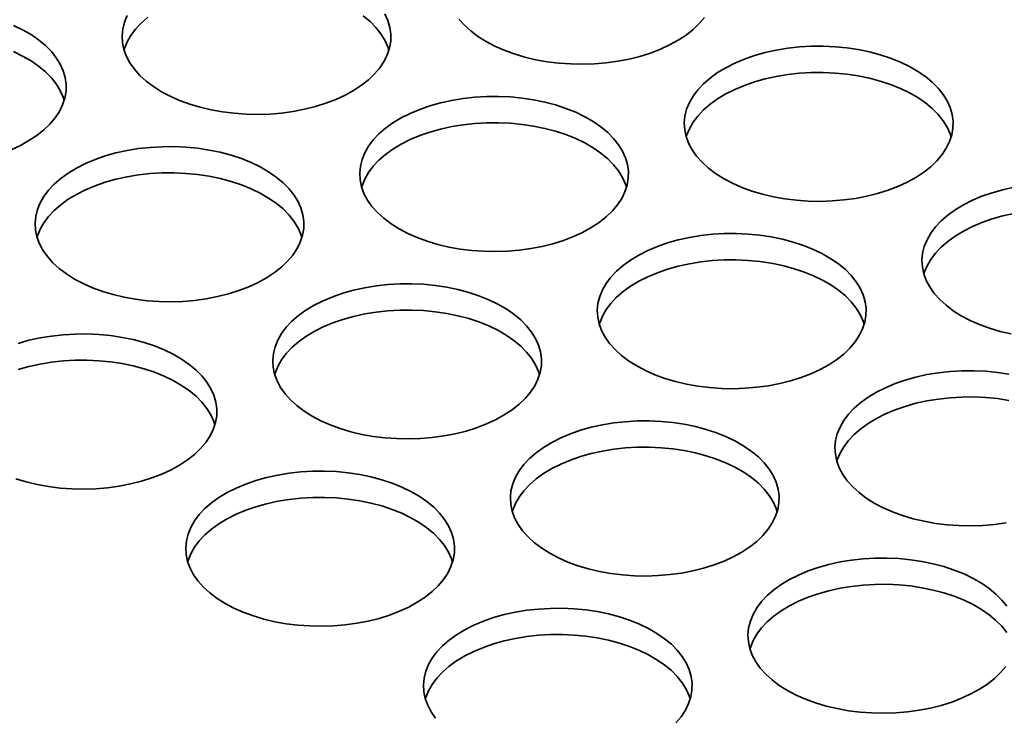
# Model space of a CAD drawing. Units: inches. Extents: x 0.2 to 8.4, y 0.1 to 10.9.
# Drawn here: x 5.5 to 5.7, y 8.2 to 8.3 of the extents above; entities that cross this region are included whole.
import ezdxf

# ---------------------------------------------------------------- set-up
doc = ezdxf.new("R2010")
doc.units = ezdxf.units.IN
doc.header["$MEASUREMENT"] = 0

msp = doc.modelspace()

# ---------------------------------------------------------------- linework, layer by layer
at = {"color": 7, "linetype": 'Continuous', "lineweight": 35, "flags": 128}
for points in [[(5.53238145, 8.33709031), (5.53174497, 8.33553723), (5.53134878, 8.33395774), (5.53119595, 8.33236422), (5.53128768, 8.33076913), (5.53162325, 8.32918497), (5.53220004, 8.32762413), (5.53301351, 8.32609883), (5.53405734, 8.324621), (5.53532333, 8.3232022), (5.53680154, 8.32185357), (5.53848049, 8.32058561), (5.54034696, 8.31940827)], [(5.53720295, 8.33669707), (5.53567339, 8.33536763), (5.53435336, 8.33396535), (5.53325316, 8.33250121), (5.53238145, 8.33098667), (5.53174497, 8.32943358), (5.53164443, 8.32911284)], [(5.54034696, 8.31940827), (5.54238636, 8.3183308), (5.54458276, 8.31736156), (5.54691895, 8.31650819), (5.54937661, 8.31577737), (5.55193658, 8.31517478), (5.55457875, 8.31470517), (5.55728251, 8.3143722), (5.56002664, 8.31417848), (5.56278973, 8.31412553), (5.56555008, 8.31421375), (5.56828612, 8.31444247), (5.57097646, 8.31480988), (5.57359998, 8.31531313), (5.57613622, 8.31594826), (5.5785653, 8.3167103), (5.58086821, 8.31759329), (5.58302694, 8.31859033), (5.58502456, 8.3196936), (5.58684545, 8.32089448), (5.58847539, 8.32218356), (5.58990158, 8.32355076), (5.59111287, 8.32498537), (5.59209981, 8.32647617), (5.59285464, 8.32801149), (5.59337147, 8.32957932), (5.59364627, 8.33116736), (5.59367684, 8.33276322), (5.59346297, 8.33435441), (5.59300635, 8.33592844), (5.59231053, 8.33747304)], [(5.59324365, 8.32911284), (5.59300635, 8.3298248), (5.59231053, 8.3313694), (5.59138097, 8.33287243), (5.59022494, 8.33432216), (5.58885148, 8.33570724), (5.58727138, 8.33701681)], [(5.60952029, 8.3362939), (5.61078628, 8.3348751), (5.61226452, 8.33352645), (5.61394343, 8.3322585), (5.61580991, 8.33108117)], [(5.61580991, 8.33108117), (5.61784932, 8.33000368), (5.62004571, 8.32903446), (5.6223819, 8.32818109), (5.62483959, 8.32745025), (5.62739953, 8.32684768), (5.63004173, 8.32637806), (5.63274548, 8.32604509), (5.63548962, 8.32585136), (5.63825267, 8.32579842), (5.64101303, 8.32588665), (5.64374908, 8.32611537), (5.64643941, 8.32648278), (5.64906296, 8.32698601), (5.6515992, 8.32762114), (5.65402826, 8.3283832), (5.65633116, 8.32926619), (5.65848989, 8.33026323), (5.66048751, 8.3313665), (5.6623084, 8.33256738), (5.66393834, 8.33385646), (5.66536452, 8.33522365), (5.66657582, 8.33665827)], [(5.50540526, 8.30592039), (5.50756396, 8.30691744), (5.50956158, 8.30802071), (5.51138251, 8.30922158), (5.51301243, 8.31051066), (5.51443862, 8.31187786), (5.51564992, 8.31331247), (5.51663685, 8.31480327), (5.51739169, 8.31633859), (5.51790852, 8.31790642), (5.51818329, 8.31949448), (5.51821387, 8.32109035), (5.51800001, 8.32268151), (5.51754342, 8.32425555), (5.51684757, 8.32580014), (5.51591803, 8.32730318), (5.51476199, 8.3287529), (5.51338853, 8.33013798), (5.5118084, 8.33144757), (5.51003399, 8.3326714), (5.50807912, 8.33379992), (5.50595915, 8.33482427)], [(5.67105262, 8.29919024), (5.67309203, 8.29811274), (5.67528843, 8.29714352), (5.67762462, 8.29629015), (5.6800823, 8.29555932), (5.68264225, 8.29495674), (5.68528444, 8.29448712), (5.68798819, 8.29415415), (5.69073232, 8.29396043), (5.69349539, 8.29390747), (5.69625575, 8.29399571), (5.69899179, 8.29422442), (5.70168213, 8.29459184), (5.70430567, 8.29509508), (5.7068419, 8.29573021), (5.70927097, 8.29649225), (5.71157388, 8.29737525), (5.71373261, 8.29837228), (5.71573023, 8.29947555), (5.71755112, 8.30067643), (5.71918106, 8.30196551), (5.72060725, 8.3033327), (5.72181855, 8.30476732), (5.72280548, 8.30625812), (5.72356032, 8.30779344), (5.72407715, 8.30936126), (5.72435192, 8.31094932), (5.72438251, 8.31254518), (5.72416865, 8.31413636), (5.72371203, 8.3157104), (5.72301621, 8.31725499), (5.72208666, 8.31875802), (5.72093062, 8.32020775), (5.71955717, 8.32159283), (5.71797703, 8.32290241), (5.71620261, 8.32412624), (5.71424774, 8.32525476), (5.71212775, 8.32627913), (5.70985927, 8.32719131), (5.70745999, 8.32798418), (5.70494871, 8.32865155), (5.70234507, 8.32918818), (5.69966949, 8.32958986), (5.69694289, 8.32985346), (5.69418657, 8.32997692), (5.69142216, 8.32995927), (5.68867128, 8.32980063), (5.68595543, 8.32950228), (5.6832959, 8.32906652), (5.68071348, 8.32849678), (5.67822838, 8.3277975), (5.67586007, 8.32697419), (5.67362707, 8.32603325), (5.67154686, 8.32498207), (5.66963573, 8.32382887), (5.66790864, 8.32258266), (5.66637908, 8.32125322), (5.66505904, 8.31985094), (5.66395885, 8.3183868), (5.66308711, 8.31687227), (5.66245065, 8.31531918), (5.66205446, 8.31373969), (5.66190162, 8.31214617), (5.66199334, 8.31055109), (5.66232894, 8.30896692), (5.66290569, 8.30740609), (5.66371919, 8.30588078), (5.66476302, 8.30440295), (5.66602898, 8.30298417), (5.66750722, 8.30163552), (5.66918614, 8.30036757), (5.67105262, 8.29919024)], [(5.5177807, 8.31743994), (5.51754342, 8.31815191), (5.51684757, 8.3196965), (5.51591803, 8.32119954), (5.51476199, 8.32264926), (5.51338853, 8.32403434), (5.5118084, 8.32534392), (5.51003399, 8.32656776), (5.50807912, 8.32769628), (5.50595915, 8.32872062)], [(5.72394932, 8.30889479), (5.72371203, 8.30960676), (5.72301621, 8.31115135), (5.72208666, 8.31265438), (5.72093062, 8.31410411), (5.71955717, 8.31548919), (5.71797703, 8.31679877), (5.71620261, 8.3180226), (5.71424774, 8.31915112), (5.71212775, 8.32017548), (5.70985927, 8.32108766), (5.70745999, 8.32188054), (5.70494871, 8.32254791), (5.70234507, 8.32308454), (5.69966949, 8.32348622), (5.69694289, 8.32374982), (5.69418657, 8.32387328), (5.69142216, 8.32385563), (5.68867128, 8.32369699), (5.68595543, 8.32339863), (5.6832959, 8.32296288), (5.68071348, 8.32239313), (5.67822838, 8.32169386), (5.67586007, 8.32087055), (5.67362707, 8.3199296), (5.67154686, 8.31887843), (5.66963573, 8.31772523), (5.66790864, 8.31647902), (5.66637908, 8.31514958), (5.66505904, 8.3137473), (5.66395885, 8.31228316), (5.66308711, 8.31076863), (5.66245065, 8.30921553), (5.66235012, 8.30889479)], [(5.59558966, 8.28751734), (5.59762909, 8.28643985), (5.59982547, 8.28547063), (5.60216165, 8.28461726), (5.60461935, 8.28388642), (5.60717928, 8.28328384), (5.60982148, 8.28281422), (5.61252524, 8.28248125), (5.61526937, 8.28228753), (5.61803243, 8.28223459), (5.62079278, 8.28232281), (5.62352883, 8.28255153), (5.62621917, 8.28291895), (5.62884271, 8.28342218), (5.63137895, 8.28405731), (5.63380804, 8.28481935), (5.63611094, 8.28570234), (5.63826965, 8.28669939), (5.64026727, 8.28780266), (5.64208816, 8.28900354), (5.64371809, 8.29029262), (5.64514431, 8.29165981), (5.6463556, 8.29309442), (5.64734254, 8.29458522), (5.64809738, 8.29612054), (5.6486142, 8.29768837), (5.64888898, 8.29927643), (5.64891954, 8.30087229), (5.6487057, 8.30246346), (5.64824906, 8.30403751), (5.64755326, 8.30558209), (5.6466237, 8.30708512), (5.64546767, 8.30853485), (5.64409422, 8.30991993), (5.64251408, 8.31122952), (5.64073963, 8.31245335), (5.63878479, 8.31358186), (5.63666481, 8.31460623), (5.63439629, 8.31551842), (5.63199701, 8.3163113), (5.62948575, 8.31697865), (5.62688212, 8.31751528), (5.62420653, 8.31791696), (5.62147991, 8.31818057), (5.61872362, 8.31830402), (5.61595921, 8.31828638), (5.61320831, 8.31812775), (5.61049249, 8.31782938), (5.60783293, 8.31739364), (5.6052505, 8.31682389), (5.60276544, 8.31612461), (5.60039712, 8.31530129), (5.59816412, 8.31436035), (5.59608391, 8.31330917), (5.59417278, 8.31215597), (5.59244568, 8.31090976), (5.59091612, 8.30958032), (5.58959607, 8.30817806), (5.58849587, 8.30671392), (5.58762415, 8.30519937), (5.5869877, 8.30364628), (5.58659151, 8.30206679), (5.58643868, 8.30047327), (5.58653039, 8.29887819), (5.58686596, 8.29729404), (5.58744274, 8.29573319), (5.58825624, 8.29420788), (5.58930005, 8.29273006), (5.59056603, 8.29131127), (5.59204427, 8.28996262), (5.5937232, 8.28869467), (5.59558966, 8.28751734)], [(5.64848636, 8.29722191), (5.64824906, 8.29793386), (5.64755326, 8.29947845), (5.6466237, 8.30098148), (5.64546767, 8.30243121), (5.64409422, 8.30381629), (5.64251408, 8.30512587), (5.64073963, 8.30634971), (5.63878479, 8.30747822), (5.63666481, 8.30850259), (5.63439629, 8.30941478), (5.63199701, 8.31020766), (5.62948575, 8.310875), (5.62688212, 8.31141164), (5.62420653, 8.31181332), (5.62147991, 8.31207693), (5.61872362, 8.31220038), (5.61595921, 8.31218273), (5.61320831, 8.31202411), (5.61049249, 8.31172574), (5.60783293, 8.31128999), (5.6052505, 8.31072025), (5.60276544, 8.31002097), (5.60039712, 8.30919765), (5.59816412, 8.3082567), (5.59608391, 8.30720553), (5.59417278, 8.30605233), (5.59244568, 8.30480612), (5.59091612, 8.30347668), (5.58959607, 8.30207441), (5.58849587, 8.30061027), (5.58762415, 8.29909573), (5.5869877, 8.29754263), (5.58688717, 8.29722189)], [(5.52012671, 8.27584444), (5.52216613, 8.27476694), (5.52436253, 8.27379773), (5.5266987, 8.27294436), (5.52915639, 8.27221352), (5.53171634, 8.27161095), (5.53435853, 8.27114132), (5.5370623, 8.27080836), (5.53980643, 8.27061464), (5.54256947, 8.27056168), (5.54532983, 8.27064991), (5.54806588, 8.27087863), (5.55075621, 8.27124605), (5.55337976, 8.27174928), (5.55591601, 8.27238442), (5.55834506, 8.27314646), (5.56064797, 8.27402946), (5.5628067, 8.27502649), (5.56480432, 8.27612976), (5.56662522, 8.27733065), (5.56825514, 8.27861972), (5.56968133, 8.27998693), (5.57089262, 8.28142154), (5.57187959, 8.28291232), (5.5726344, 8.28444766), (5.57315122, 8.28601548), (5.57342602, 8.28760353), (5.57345661, 8.2891994), (5.57324275, 8.29079056), (5.57278612, 8.29236461), (5.57209031, 8.29390919), (5.57116074, 8.29541224), (5.57000469, 8.29686197), (5.56863124, 8.29824704), (5.56705113, 8.29955662), (5.56527669, 8.30078046), (5.56332185, 8.30190897), (5.56120186, 8.30293333), (5.55893334, 8.30384552), (5.55653406, 8.3046384), (5.55402279, 8.30530577), (5.55141917, 8.30584238), (5.54874359, 8.30624407), (5.54601696, 8.30650767), (5.54326068, 8.30663113), (5.54049626, 8.30661348), (5.53774536, 8.30645485), (5.53502951, 8.3061565), (5.53236997, 8.30572074), (5.52978755, 8.30515099), (5.52730246, 8.30445173), (5.52493416, 8.30362839), (5.52270118, 8.30268746), (5.52062096, 8.30163627), (5.51870983, 8.30048307), (5.51698271, 8.29923688), (5.51545315, 8.29790744), (5.51413313, 8.29650516), (5.51303292, 8.29504102), (5.5121612, 8.29352647), (5.51152475, 8.29197338), (5.51112856, 8.29039389), (5.51097572, 8.28880037), (5.51106745, 8.2872053), (5.51140302, 8.28562115), (5.51197979, 8.28406029), (5.5127933, 8.28253499), (5.51383709, 8.28105716), (5.51510308, 8.27963837), (5.51658133, 8.27828972), (5.51826023, 8.27702177), (5.52012671, 8.27584444)], [(5.5730234, 8.28554901), (5.57278612, 8.28626097), (5.57209031, 8.28780555), (5.57116074, 8.2893086), (5.57000469, 8.29075833), (5.56863124, 8.2921434), (5.56705113, 8.29345297), (5.56527669, 8.29467682), (5.56332185, 8.29580533), (5.56120186, 8.29682969), (5.55893334, 8.29774188), (5.55653406, 8.29853476), (5.55402279, 8.29920213), (5.55141917, 8.29973874), (5.54874359, 8.30014043), (5.54601696, 8.30040403), (5.54326068, 8.30052749), (5.54049626, 8.30050984), (5.53774536, 8.30035121), (5.53502951, 8.30005285), (5.53236997, 8.2996171), (5.52978755, 8.29904735), (5.52730246, 8.29834808), (5.52493416, 8.29752475), (5.52270118, 8.29658381), (5.52062096, 8.29553263), (5.51870983, 8.29437943), (5.51698271, 8.29313323), (5.51545315, 8.29180379), (5.51413313, 8.29040152), (5.51303292, 8.28893737), (5.5121612, 8.28742283), (5.51152475, 8.28586973), (5.5114242, 8.28554901)], [(5.7385386, 8.29717558), (5.73595618, 8.29660584), (5.73347109, 8.29590657), (5.73110279, 8.29508325), (5.72886979, 8.2941423), (5.72678958, 8.29309113), (5.72487845, 8.29193793), (5.72315134, 8.29069173), (5.72162178, 8.28936228), (5.72030175, 8.28796), (5.71920155, 8.28649587), (5.71832982, 8.28498133), (5.71769337, 8.28342823), (5.71729718, 8.28184875), (5.71714434, 8.28025522), (5.71723607, 8.27866014), (5.71757164, 8.27707599), (5.71814843, 8.27551514), (5.71896191, 8.27398984), (5.72000573, 8.27251201), (5.7212717, 8.27109322), (5.72274994, 8.26974457), (5.72442887, 8.26847662), (5.72629534, 8.2672993)], [(5.7385386, 8.29107194), (5.73595618, 8.2905022), (5.73347109, 8.28980293), (5.73110279, 8.2889796), (5.72886979, 8.28803866), (5.72678958, 8.28698749), (5.72487845, 8.28583428), (5.72315134, 8.28458808), (5.72162178, 8.28325864), (5.72030175, 8.28185636), (5.71920155, 8.28039222), (5.71832982, 8.27887769), (5.71769337, 8.27732459), (5.71759283, 8.27700386)], [(5.65083238, 8.2556264), (5.65287181, 8.25454891), (5.65506819, 8.25357968), (5.65740437, 8.25272632), (5.65986205, 8.25199548), (5.66242201, 8.25139289), (5.6650642, 8.25092328), (5.66776794, 8.25059032), (5.67051209, 8.25039659), (5.67327517, 8.25034364), (5.67603552, 8.25043186), (5.67877156, 8.25066058), (5.68146188, 8.251028), (5.68408542, 8.25153124), (5.68662167, 8.25216637), (5.68905074, 8.25292841), (5.69135365, 8.25381141), (5.69351237, 8.25480845), (5.69550999, 8.25591172), (5.69733089, 8.25711259), (5.69896081, 8.25840168), (5.70038701, 8.25976888), (5.70159831, 8.26120348), (5.70258524, 8.26269429), (5.70334008, 8.26422961), (5.70385691, 8.26579743), (5.7041317, 8.26738548), (5.70416226, 8.26898134), (5.70394841, 8.27057253), (5.70349178, 8.27214656), (5.70279598, 8.27369114), (5.70186641, 8.27519418), (5.70071038, 8.27664392), (5.69933692, 8.27802899), (5.6977568, 8.27933857), (5.69598236, 8.2805624), (5.6940275, 8.28169092), (5.69190753, 8.28271529), (5.68963902, 8.28362747), (5.68723974, 8.28442035), (5.68472846, 8.28508771), (5.68212484, 8.28562434), (5.67944925, 8.28602602), (5.67672265, 8.28628962), (5.67396634, 8.28641308), (5.67120193, 8.28639543), (5.66845104, 8.2862368), (5.66573519, 8.28593844), (5.66307566, 8.28550269), (5.66049323, 8.28493294), (5.65800815, 8.28423368), (5.65563984, 8.28341035), (5.65340683, 8.28246941), (5.65132663, 8.28141823), (5.6494155, 8.28026503), (5.64768839, 8.27901883), (5.64615883, 8.27768938), (5.64483879, 8.27628711), (5.6437386, 8.27482297), (5.64286687, 8.27330843), (5.6422304, 8.27175534), (5.64183421, 8.27017586), (5.64168139, 8.26858234), (5.64177311, 8.26698725), (5.64210869, 8.26540309), (5.64268546, 8.26384225), (5.64349895, 8.26231695), (5.64454276, 8.26083912), (5.64580875, 8.25942032), (5.64728699, 8.25807167), (5.64896591, 8.25680373), (5.65083238, 8.2556264)], [(5.70372909, 8.26533096), (5.70349178, 8.26604292), (5.70279598, 8.2675875), (5.70186641, 8.26909054), (5.70071038, 8.27054028), (5.69933692, 8.27192535), (5.6977568, 8.27323493), (5.69598236, 8.27445876), (5.6940275, 8.27558728), (5.69190753, 8.27661164), (5.68963902, 8.27752383), (5.68723974, 8.27831671), (5.68472846, 8.27898407), (5.68212484, 8.2795207), (5.67944925, 8.27992238), (5.67672265, 8.28018598), (5.67396634, 8.28030944), (5.67120193, 8.28029179), (5.66845104, 8.28013316), (5.66573519, 8.2798348), (5.66307566, 8.27939904), (5.66049323, 8.2788293), (5.65800815, 8.27813003), (5.65563984, 8.2773067), (5.65340683, 8.27636577), (5.65132663, 8.27531459), (5.6494155, 8.27416138), (5.64768839, 8.27291518), (5.64615883, 8.27158574), (5.64483879, 8.27018347), (5.6437386, 8.26871932), (5.64286687, 8.26720479), (5.6422304, 8.2656517), (5.64212987, 8.26533096)], [(5.57536942, 8.2439535), (5.57740883, 8.24287601), (5.57960525, 8.24190679), (5.58194142, 8.24105342), (5.5843991, 8.24032258), (5.58695906, 8.23972001), (5.58960124, 8.23925039), (5.592305, 8.23891742), (5.59504914, 8.2387237), (5.59781219, 8.23867074), (5.60057255, 8.23875897), (5.6033086, 8.23898769), (5.60599893, 8.23935511), (5.60862247, 8.23985834), (5.61115872, 8.24049348), (5.61358778, 8.24125552), (5.61589069, 8.24213852), (5.61804942, 8.24313555), (5.62004703, 8.24423882), (5.62186794, 8.24543971), (5.62349786, 8.24672878), (5.62492406, 8.24809598), (5.62613536, 8.24953059), (5.62712229, 8.25102139), (5.62787713, 8.25255671), (5.62839396, 8.25412453), (5.62866873, 8.25571259), (5.62869932, 8.25730845), (5.62848545, 8.25889963), (5.62802884, 8.26047367), (5.62733301, 8.26201825), (5.62640347, 8.26352129), (5.62524742, 8.26497102), (5.62387397, 8.26635609), (5.62229384, 8.26766568), (5.62051942, 8.26888951), (5.61856456, 8.27001803), (5.61644456, 8.2710424), (5.61417607, 8.27195457), (5.61177679, 8.27274745), (5.60926552, 8.27341482), (5.60666187, 8.27395145), (5.6039863, 8.27435313), (5.60125969, 8.27461672), (5.59850339, 8.2747402), (5.59573896, 8.27472254), (5.59298809, 8.2745639), (5.59027224, 8.27426555), (5.58761271, 8.27382979), (5.58503028, 8.27326004), (5.58254519, 8.27256078), (5.58017687, 8.27173745), (5.57794389, 8.27079652), (5.57586366, 8.26974534), (5.57395254, 8.26859213), (5.57222544, 8.26734593), (5.57069588, 8.26601649), (5.56937586, 8.26461421), (5.56827565, 8.26315007), (5.56740391, 8.26163554), (5.56676745, 8.26008244), (5.56637126, 8.25850296), (5.56621842, 8.25690943), (5.56631015, 8.25531437), (5.56664575, 8.2537302), (5.5672225, 8.25216936), (5.56803601, 8.25064406), (5.56907983, 8.24916621), (5.57034579, 8.24774743), (5.57182404, 8.24639879), (5.57350294, 8.24513083), (5.57536942, 8.2439535)], [(5.62826612, 8.25365806), (5.62802884, 8.25437003), (5.62733301, 8.25591461), (5.62640347, 8.25741765), (5.62524742, 8.25886738), (5.62387397, 8.26025245), (5.62229384, 8.26156204), (5.62051942, 8.26278587), (5.61856456, 8.26391439), (5.61644456, 8.26493875), (5.61417607, 8.26585093), (5.61177679, 8.26664381), (5.60926552, 8.26731118), (5.60666187, 8.26784781), (5.6039863, 8.26824949), (5.60125969, 8.26851308), (5.59850339, 8.26863655), (5.59573896, 8.2686189), (5.59298809, 8.26846026), (5.59027224, 8.2681619), (5.58761271, 8.26772614), (5.58503028, 8.2671564), (5.58254519, 8.26645713), (5.58017687, 8.26563381), (5.57794389, 8.26469288), (5.57586366, 8.26364169), (5.57395254, 8.26248849), (5.57222544, 8.26124228), (5.57069588, 8.25991284), (5.56937586, 8.25851057), (5.56827565, 8.25704642), (5.56740391, 8.2555319), (5.56676745, 8.2539788), (5.56666693, 8.25365806)], [(5.72629534, 8.2672993), (5.72833475, 8.2662218), (5.73053115, 8.26525258), (5.73286732, 8.26439921), (5.73532502, 8.26366838), (5.73788497, 8.26306579)], [(5.50647845, 8.22938052), (5.50893615, 8.22864968), (5.5114961, 8.22804712), (5.51413829, 8.22757749), (5.51684205, 8.22724452), (5.51958619, 8.2270508), (5.52234922, 8.22699785), (5.52510959, 8.22708608), (5.52784563, 8.2273148), (5.53053597, 8.22768221), (5.53315952, 8.22818544), (5.53569577, 8.22882058), (5.53812484, 8.22958261), (5.54042775, 8.23046561), (5.54258645, 8.23146266), (5.54458407, 8.23256593), (5.54640497, 8.23376681), (5.54803489, 8.23505589), (5.54946111, 8.23642308), (5.55067242, 8.23785769), (5.55165935, 8.2393485), (5.55241419, 8.24088381), (5.55293102, 8.24245164), (5.55320579, 8.2440397), (5.55323636, 8.24563556), (5.55302251, 8.24722673), (5.55256586, 8.24880077), (5.55187006, 8.25034535), (5.5509405, 8.25184839), (5.54978447, 8.25329812), (5.54841102, 8.25468319), (5.5468309, 8.25599279), (5.54505643, 8.25721662), (5.54310159, 8.25834513), (5.54098162, 8.2593695), (5.53871309, 8.26028169), (5.53631381, 8.26107456), (5.53380256, 8.26174191), (5.53119892, 8.26227855), (5.52852334, 8.26268023), (5.52579673, 8.26294385), (5.52304043, 8.2630673), (5.52027603, 8.26304965), (5.51752512, 8.26289103), (5.5148093, 8.26259265), (5.51214974, 8.26215691), (5.50956731, 8.26158716), (5.50708224, 8.26088788)], [(5.55280315, 8.24198516), (5.55256586, 8.24269713), (5.55187006, 8.24424171), (5.5509405, 8.24574474), (5.54978447, 8.24719448), (5.54841102, 8.24857955), (5.5468309, 8.24988915), (5.54505643, 8.25111298), (5.54310159, 8.25224148), (5.54098162, 8.25326586), (5.53871309, 8.25417804), (5.53631381, 8.25497092), (5.53380256, 8.25563827), (5.53119892, 8.25617491), (5.52852334, 8.25657658), (5.52579673, 8.2568402), (5.52304043, 8.25696365), (5.52027603, 8.25694601), (5.51752512, 8.25678738), (5.5148093, 8.25648901), (5.51214974, 8.25605327), (5.50956731, 8.25548352), (5.50708224, 8.25478423)], [(5.73736756, 8.2537334), (5.73469197, 8.25413508), (5.73196535, 8.25439869), (5.72920906, 8.25452214), (5.72644465, 8.25450449), (5.72369376, 8.25434586), (5.72097791, 8.2540475), (5.71831836, 8.25361175), (5.71573595, 8.253042), (5.71325086, 8.25234273), (5.71088254, 8.25151941), (5.70864954, 8.25057847), (5.70656935, 8.24952728), (5.70465822, 8.24837408), (5.70293111, 8.24712788), (5.70140155, 8.24579844), (5.7000815, 8.24439617), (5.69898131, 8.24293203), (5.69810959, 8.24141749), (5.69747312, 8.2398644), (5.69707693, 8.23828491), (5.69692411, 8.2366914), (5.69701582, 8.23509631), (5.6973514, 8.23351215), (5.69792818, 8.23195131), (5.69874166, 8.23042601), (5.69978548, 8.22894818), (5.70105147, 8.22752938), (5.70252971, 8.22618073), (5.70420863, 8.22491279), (5.7060751, 8.22373545)], [(5.73736756, 8.24762976), (5.73469197, 8.24803143), (5.73196535, 8.24829505), (5.72920906, 8.2484185), (5.72644465, 8.24840085), (5.72369376, 8.24824222), (5.72097791, 8.24794386), (5.71831836, 8.24750811), (5.71573595, 8.24693836), (5.71325086, 8.24623909), (5.71088254, 8.24541577), (5.70864954, 8.24447483), (5.70656935, 8.24342364), (5.70465822, 8.24227044), (5.70293111, 8.24102424), (5.70140155, 8.2396948), (5.7000815, 8.23829253), (5.69898131, 8.23682839), (5.69810959, 8.23531385), (5.69747312, 8.23376076), (5.69737259, 8.23344001)], [(5.63061214, 8.21206256), (5.63265155, 8.21098506), (5.63484797, 8.21001585), (5.63718413, 8.20916248), (5.63964182, 8.20843164), (5.64220178, 8.20782907), (5.64484396, 8.20735944), (5.64754772, 8.20702648), (5.65029186, 8.20683276), (5.65305491, 8.2067798), (5.65581527, 8.20686803), (5.65855132, 8.20709674), (5.66124165, 8.20746416), (5.66386519, 8.2079674), (5.66640144, 8.20860254), (5.6688305, 8.20936458), (5.6711334, 8.21024757), (5.67329212, 8.21124461), (5.67528974, 8.21234788), (5.67711066, 8.21354876), (5.67874058, 8.21483784), (5.68016678, 8.21620503), (5.68137808, 8.21763964), (5.68236501, 8.21913045), (5.68311984, 8.22066577), (5.68363668, 8.22223359), (5.68391145, 8.22382165), (5.68394203, 8.22541752), (5.68372817, 8.22700868), (5.68327156, 8.22858273), (5.68257573, 8.23012731), (5.68164617, 8.23163036), (5.68049014, 8.23308008), (5.67911669, 8.23446515), (5.67753656, 8.23577474), (5.67576213, 8.23699858), (5.67380728, 8.23812709), (5.67168729, 8.23915144), (5.66941878, 8.24006363), (5.6670195, 8.24085651), (5.66450823, 8.24152388), (5.6619046, 8.2420605), (5.65922902, 8.24246219), (5.6565024, 8.24272579), (5.65374611, 8.24284925), (5.6509817, 8.24283159), (5.6482308, 8.24267297), (5.64551495, 8.24237461), (5.64285541, 8.24193885), (5.64027298, 8.24136911), (5.6377879, 8.24066984), (5.63541959, 8.23984651), (5.63318661, 8.23890558), (5.63110638, 8.23785439), (5.62919526, 8.23670119), (5.62746814, 8.23545499), (5.62593858, 8.23412555), (5.62461857, 8.23272328), (5.62351836, 8.23125913), (5.62264663, 8.2297446), (5.62201017, 8.2281915), (5.62161398, 8.22661201), (5.62146114, 8.22501849), (5.62155288, 8.22342341), (5.62188846, 8.22183926), (5.62246523, 8.22027841), (5.62327873, 8.21875311), (5.62432253, 8.21727528), (5.62558851, 8.21585649), (5.62706676, 8.21450785), (5.62874567, 8.21323988), (5.63061214, 8.21206256)], [(5.68350884, 8.22176712), (5.68327156, 8.22247909), (5.68257573, 8.22402367), (5.68164617, 8.22552671), (5.68049014, 8.22697643), (5.67911669, 8.22836151), (5.67753656, 8.2296711), (5.67576213, 8.23089493), (5.67380728, 8.23202345), (5.67168729, 8.2330478), (5.66941878, 8.23395999), (5.6670195, 8.23475287), (5.66450823, 8.23542024), (5.6619046, 8.23595686), (5.65922902, 8.23635855), (5.6565024, 8.23662215), (5.65374611, 8.23674561), (5.6509817, 8.23672795), (5.6482308, 8.23656933), (5.64551495, 8.23627097), (5.64285541, 8.23583521), (5.64027298, 8.23526546), (5.6377879, 8.2345662), (5.63541959, 8.23374287), (5.63318661, 8.23280193), (5.63110638, 8.23175075), (5.62919526, 8.23059755), (5.62746814, 8.22935135), (5.62593858, 8.22802191), (5.62461857, 8.22661964), (5.62351836, 8.22515549), (5.62264663, 8.22364095), (5.62201017, 8.22208786), (5.62190964, 8.22176713)], [(5.55514918, 8.20038966), (5.55718862, 8.19931218), (5.559385, 8.19834296), (5.56172117, 8.19748958), (5.56417885, 8.19675875), (5.56673883, 8.19615617), (5.56938101, 8.19568654), (5.57208476, 8.19535359), (5.57482891, 8.19515986), (5.57759195, 8.1951069), (5.58035232, 8.19519513), (5.58308836, 8.19542384), (5.58577869, 8.19579127), (5.58840222, 8.19629451), (5.59093849, 8.19692964), (5.59336754, 8.19769168), (5.59567045, 8.19857467), (5.59782917, 8.19957171), (5.59982679, 8.20067498), (5.6016477, 8.20187586), (5.60327761, 8.20316494), (5.60470382, 8.20453214), (5.60591512, 8.20596676), (5.60690206, 8.20745756), (5.6076569, 8.20899288), (5.60817372, 8.2105607), (5.60844851, 8.21214876), (5.60847908, 8.21374462), (5.60826522, 8.2153358), (5.60780858, 8.21690983), (5.60711278, 8.21845441), (5.60618321, 8.21995745), (5.60502718, 8.22140718), (5.60365372, 8.22279226), (5.60207362, 8.22410185), (5.60029916, 8.22532567), (5.5983443, 8.22645419), (5.59622434, 8.22747856), (5.59395583, 8.22839074), (5.59155655, 8.22918361), (5.58904526, 8.22985098), (5.58644164, 8.23038761), (5.58376605, 8.23078928), (5.58103946, 8.2310529), (5.57828315, 8.23117635), (5.57551874, 8.23115871), (5.57276786, 8.23100008), (5.57005201, 8.23070172), (5.56739247, 8.23026596), (5.56481005, 8.22969621), (5.56232495, 8.22899694), (5.55995664, 8.22817361), (5.55772364, 8.22723268), (5.55564343, 8.22618149), (5.5537323, 8.22502829), (5.55200519, 8.22378209), (5.55047563, 8.22245265), (5.5491556, 8.22105039), (5.5480554, 8.21958623), (5.54718367, 8.2180717), (5.54654721, 8.21651861), (5.54615102, 8.21493912), (5.54599818, 8.2133456), (5.54608992, 8.21175052), (5.54642551, 8.21016636), (5.54700226, 8.20860552), (5.54781576, 8.20708022), (5.54885957, 8.20560239), (5.55012555, 8.20418359), (5.5516038, 8.20283495), (5.55328273, 8.201567), (5.55514918, 8.20038966)], [(5.60804588, 8.21009421), (5.60780858, 8.21080619), (5.60711278, 8.21235077), (5.60618321, 8.21385381), (5.60502718, 8.21530354), (5.60365372, 8.21668862), (5.60207362, 8.2179982), (5.60029916, 8.21922203), (5.5983443, 8.22035055), (5.59622434, 8.22137492), (5.59395583, 8.22228709), (5.59155655, 8.22307997), (5.58904526, 8.22374733), (5.58644164, 8.22428396), (5.58376605, 8.22468564), (5.58103946, 8.22494925), (5.57828315, 8.22507271), (5.57551874, 8.22505506), (5.57276786, 8.22489643), (5.57005201, 8.22459808), (5.56739247, 8.22416232), (5.56481005, 8.22359257), (5.56232495, 8.2228933), (5.55995664, 8.22206997), (5.55772364, 8.22112904), (5.55564343, 8.22007785), (5.5537323, 8.21892465), (5.55200519, 8.21767845), (5.55047563, 8.21634901), (5.5491556, 8.21494674), (5.5480554, 8.21348259), (5.54718367, 8.21196805), (5.54654721, 8.21041496), (5.54644669, 8.21009423)], [(5.7060751, 8.22373545), (5.70811452, 8.22265797), (5.7103109, 8.22168874), (5.71264709, 8.22083537), (5.71510477, 8.22010454), (5.71766473, 8.21950195), (5.72030692, 8.21903234), (5.72301066, 8.21869937), (5.7257548, 8.21850565), (5.72851787, 8.2184527), (5.73127824, 8.21854092), (5.73401427, 8.21876964), (5.7367046, 8.21913706)], [(5.7368889, 8.19973941), (5.73573285, 8.20118914), (5.7343594, 8.20257421), (5.73277928, 8.20388379), (5.73100485, 8.20510763), (5.72905, 8.20623615), (5.72693001, 8.2072605), (5.7246615, 8.20817269), (5.72226222, 8.20896557), (5.71975095, 8.20963294), (5.71714732, 8.21016956), (5.71447174, 8.21057125), (5.71174512, 8.21083485), (5.70898882, 8.21095831), (5.7062244, 8.21094066), (5.70347351, 8.21078203), (5.70075767, 8.21048367), (5.69809813, 8.21004791), (5.6955157, 8.20947816), (5.69303062, 8.2087789), (5.69066231, 8.20795557), (5.68842932, 8.20701463), (5.6863491, 8.20596345), (5.68443797, 8.20481025), (5.68271086, 8.20356405), (5.6811813, 8.20223461), (5.67986128, 8.20083233), (5.67876107, 8.19936819), (5.67788935, 8.19785365), (5.67725289, 8.19630056), (5.6768567, 8.19472107), (5.67670386, 8.19312755), (5.6767956, 8.19153247), (5.67713118, 8.18994832), (5.67770795, 8.18838747), (5.67852144, 8.18686217), (5.67956525, 8.18538434), (5.68083122, 8.18396555), (5.68230948, 8.1826169), (5.68398839, 8.18134894), (5.68585486, 8.18017162)], [(5.7368889, 8.19363577), (5.73573285, 8.19508549), (5.7343594, 8.19647057), (5.73277928, 8.19778015), (5.73100485, 8.19900399), (5.72905, 8.2001325), (5.72693001, 8.20115686), (5.7246615, 8.20206905), (5.72226222, 8.20286193), (5.71975095, 8.2035293), (5.71714732, 8.20406591), (5.71447174, 8.20446761), (5.71174512, 8.2047312), (5.70898882, 8.20485467), (5.7062244, 8.20483701), (5.70347351, 8.20467838), (5.70075767, 8.20438002), (5.69809813, 8.20394427), (5.6955157, 8.20337452), (5.69303062, 8.20267526), (5.69066231, 8.20185193), (5.68842932, 8.20091099), (5.6863491, 8.19985981), (5.68443797, 8.19870661), (5.68271086, 8.19746041), (5.6811813, 8.19613096), (5.67986128, 8.19472869), (5.67876107, 8.19326455), (5.67788935, 8.19175001), (5.67725289, 8.19019691), (5.67715236, 8.18987619)], [(5.65994654, 8.1726412), (5.66115784, 8.17407581), (5.66214478, 8.17556662), (5.66289961, 8.17710194), (5.66341644, 8.17866976), (5.66369123, 8.18025781), (5.6637218, 8.18185367), (5.66350794, 8.18344486), (5.6630513, 8.18501889), (5.66235549, 8.18656347), (5.66142593, 8.18806651), (5.6602699, 8.18951624), (5.65889644, 8.19090132), (5.65731634, 8.1922109), (5.65554187, 8.19343473), (5.65358702, 8.19456325), (5.65146706, 8.19558762), (5.64919854, 8.19649979), (5.64679926, 8.19729267), (5.64428798, 8.19796003), (5.64168436, 8.19849666), (5.63900877, 8.19889834), (5.63628217, 8.19916196), (5.63352587, 8.19928541), (5.63076146, 8.19926776), (5.62801057, 8.19910913), (5.62529473, 8.19881077), (5.62263518, 8.19837502), (5.62005276, 8.19780527), (5.61756767, 8.197106), (5.61519934, 8.19628268), (5.61296636, 8.19534174), (5.61088615, 8.19429055), (5.60897502, 8.19313735), (5.60724791, 8.19189115), (5.60571835, 8.19056171), (5.60439832, 8.18915944), (5.60329811, 8.1876953), (5.60242639, 8.18618075), (5.60178993, 8.18462766), (5.60139374, 8.18304818), (5.6012409, 8.18145465), (5.60133264, 8.17985958), (5.60166821, 8.17827542), (5.60224498, 8.17671457), (5.60305848, 8.17518928), (5.60410229, 8.17371144)], [(5.6632886, 8.17820327), (5.6630513, 8.17891524), (5.66235549, 8.18045983), (5.66142593, 8.18196286), (5.6602699, 8.1834126), (5.65889644, 8.18479767), (5.65731634, 8.18610726), (5.65554187, 8.18733109), (5.65358702, 8.1884596), (5.65146706, 8.18948397), (5.64919854, 8.19039615), (5.64679926, 8.19118903), (5.64428798, 8.19185639), (5.64168436, 8.19239302), (5.63900877, 8.1927947), (5.63628217, 8.19305832), (5.63352587, 8.19318177), (5.63076146, 8.19316412), (5.62801057, 8.19300549), (5.62529473, 8.19270713), (5.62263518, 8.19227138), (5.62005276, 8.19170163), (5.61756767, 8.19100236), (5.61519934, 8.19017903), (5.61296636, 8.1892381), (5.61088615, 8.18818691), (5.60897502, 8.18703371), (5.60724791, 8.18578751), (5.60571835, 8.18445806), (5.60439832, 8.1830558), (5.60329811, 8.18159165), (5.60242639, 8.18007711), (5.60178993, 8.17852402), (5.60168941, 8.17820329)], [(5.68585486, 8.18017162), (5.68789427, 8.17909412), (5.69009068, 8.17812491), (5.69242685, 8.17727153), (5.69488454, 8.1765407), (5.6974445, 8.17593812), (5.70008668, 8.1754685), (5.70279044, 8.17513554), (5.70553458, 8.17494182), (5.70829762, 8.17488885), (5.71105799, 8.17497709), (5.71379403, 8.1752058), (5.71648436, 8.17557322), (5.7191079, 8.17607646), (5.72164416, 8.1767116), (5.72407321, 8.17747363), (5.72637612, 8.17835663), (5.72853485, 8.17935367), (5.73053247, 8.18045694), (5.73235337, 8.18165782), (5.73398329, 8.1829469), (5.73540949, 8.18431409), (5.73662079, 8.1857487)]]:
    msp.add_lwpolyline(points, dxfattribs=at)

doc.saveas('drawing.dxf')
